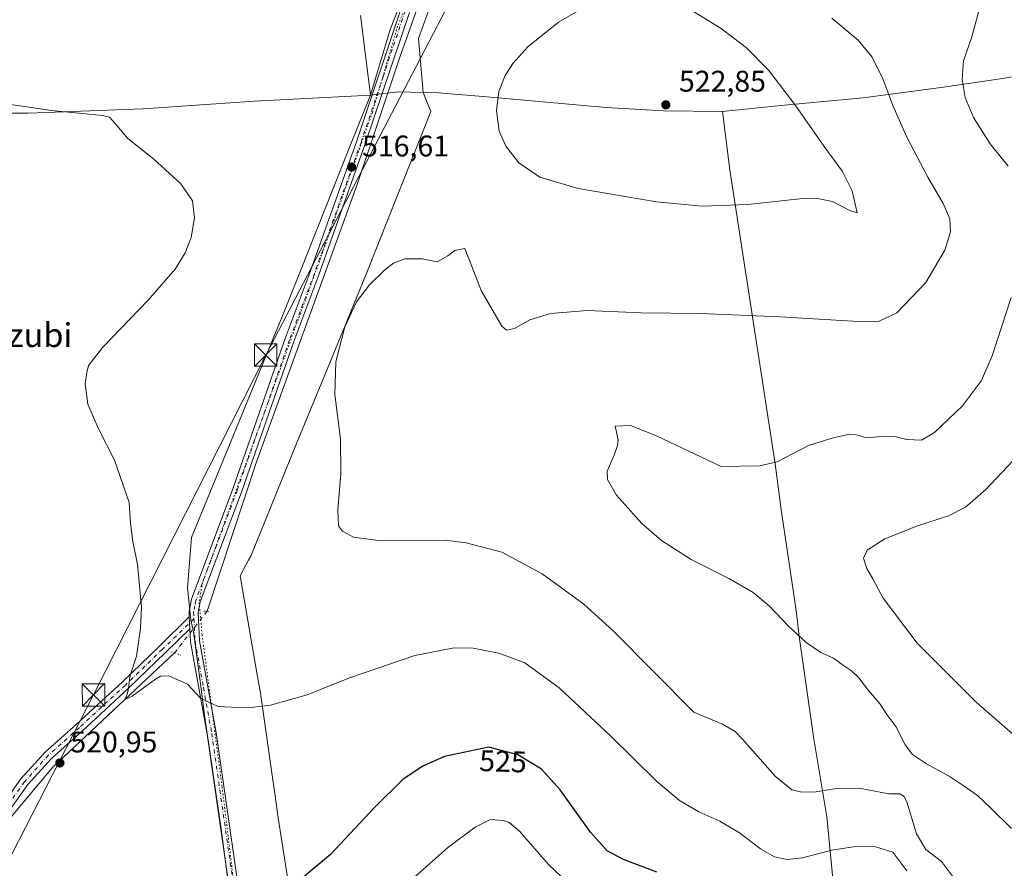
# Model space of a CAD drawing. Units: metres. Extents: x 583599 to 587040, y 4726624 to 4728979.
# Drawn here: x 584054 to 584384, y 4726975 to 4727260 of the extents above; entities that cross this region are included whole.
import ezdxf
from ezdxf.enums import TextEntityAlignment as Align

# ---------------------------------------------------------------- set-up
doc = ezdxf.new("R2010")
doc.units = ezdxf.units.M
doc.header["$MEASUREMENT"] = 0
doc.linetypes.add('DGN Style 4', pattern=[2.6384748266838614, 1.318413404963828, -0.6592067024819142, 0.001648016756204785, -0.6592067024819142])
doc.linetypes.add('DGN Style 5', pattern=[1.1536117293433497, 0.4944050268614355, -0.6592067024819142])
for name, color, linetype, lineweight in [('Carretera de calzada única Cxs', 7, 'Continuous', 13), ('Carretera de calzada única eje', 7, 'DGN Style 4', 0), ('Corriente natural Cxs', 4, 'Continuous', 13), ('Corriente natural lineal', 142, 'Continuous', 13), ('Corriente natural lineal oculto', 9, 'DGN Style 4', 13), ('Cultivos leñosos CxS', 92, 'Continuous', 0), ('Curva de nivel maestra', 30, 'Continuous', 30), ('Curva de nivel normal', 30, 'Continuous', 0), ('Entidad de ámbito territorial', 7, 'Continuous', 0), ('Entidad de ámbito territorial CxS', 92, 'Continuous', 0), ('Pista no pavimentada Cxs', 111, 'Continuous', 0), ('Pista no pavimentada eje', 91, 'DGN Style 4', 0), ('Puente lineal', 2, 'DGN Style 5', 0), ('Punto de cota en terreno', 7, 'Continuous', 0), ('Rótulo de curva de nivel directora', 7, 'Continuous', 0), ('Rótulo de punto de cota en terreno', 7, 'Continuous', 0), ('Tendido', 6, 'Continuous', 0), ('Texto cartográfico', 7, 'Continuous', 0), ('Torre de tendido puntual', 7, 'Continuous', 0), ('Vía pecuaria CxS', 92, 'Continuous', 13), ('Vía pecuaria eje', 92, 'DGN Style 5', 0)]:
    doc.layers.add(name, color=color, linetype=linetype, lineweight=lineweight)
doc.styles.add('Style-Arial', font='txt')

# ---------------------------------------------------------------- blocks, each defined once
blk = doc.blocks.new('5PATER')
at = {"layer": 'Cultivos leñosos CxS', "linetype": 'Continuous', "lineweight": 0}
h = blk.add_hatch(color=51, dxfattribs=at)
edge = h.paths.add_edge_path()
edge.add_ellipse((0, 0), major_axis=(-0.1095731443231308, -0.1110710700762829), ratio=0.9994222409660322, start_angle=0, end_angle=360)
blk = doc.blocks.new('5TTEND')
at = {"layer": 'Corriente natural Cxs', "color": 7, "linetype": 'Continuous', "lineweight": 0}
for p, q in [((-0.375, 0.3754), (0.375, -0.3746)), ((0.3720000000000001, 0.3784000000000001), (-0.3720000000000001, -0.3776))]:
    blk.add_line(p, q, dxfattribs=at)
at = {"layer": 'Corriente natural Cxs', "color": 7, "linetype": 'Continuous', "lineweight": 0, "flags": 128}
blk.add_lwpolyline([(-0.375, -0.3746), (0.375, -0.3746), (0.375, 0.3754), (-0.375, 0.3754), (-0.3720000000000001, -0.3776)], dxfattribs=at)

msp = doc.modelspace()

# ---------------------------------------------------------------- linework, layer by layer
at = {"layer": 'Carretera de calzada única Cxs', "color": 7, "linetype": 'Continuous', "lineweight": 13, "extrusion": (-0.001023256714478633, 0.02032165362625761, 0.9997929702391344), "elevation": 95982.87562514328, "flags": 128}
msp.add_lwpolyline([(-821092.7824415097, -4690717.750213183), (-821092.7824415097, -4690721.735980532)], dxfattribs=at)
at = {"layer": 'Carretera de calzada única Cxs', "color": 7, "linetype": 'Continuous', "lineweight": 13}
for points in [[(584111.3000999996, 4727059.360099999, 519.0158999999985), (584111.2100999998, 4727061.1801, 518.9731999999931), (584111.9901000002, 4727065.300100001, 518.8433999999979), (584125.9001000002, 4727102.2601, 517.9903999999951), (584143.4501, 4727152.710100001, 517.8089999999938), (584151.7901, 4727175.030099999, 517.1027999999933), (584167.4001000002, 4727218.9101, 516.4078000000009), (584182.2001, 4727263.020099999, 515.9611000000004), (584195.3901000004, 4727295.220100001, 515.9412000000011), (584197.9301000005, 4727300.460100001, 515.9652999999962), (584202.8701, 4727309.1501, 515.9916999999987), (584209.8501000004, 4727319.6801, 515.9713999999949), (584217.4401000004, 4727330.220100001, 515.6319999999978), (584222.7200999996, 4727338.710100001, 515.4863000000041), (584228.9901000002, 4727350.8201, 515.559500000003), (584236.4801000003, 4727367.4001, 515.4379000000044), (584247.6700999998, 4727388.670100001, 515.6618000000017), (584252.2801000001, 4727396.350099999, 515.7372000000032), (584254.5900999998, 4727399.9801, 515.7660000000033)], [(584124.2301000003, 4726971.840100001, 523.2204999999958), (584117.3000999996, 4727020.100099999, 520.5816000000051), (584111.7200999996, 4727051.030099999, 519.1800999999978), (584111.5005000001, 4727055.380100001, 519.0969999999943), (584111.3000999996, 4727059.360099999, 519.0158999999985), (584111.2100999998, 4727061.1801, 518.9731999999931), (584111.9901000002, 4727065.300100001, 518.8433999999979), (584125.9001000002, 4727102.2601, 517.9903999999951), (584143.4501, 4727152.710100001, 517.8089999999938), (584151.7901, 4727175.030099999, 517.1027999999933), (584167.4001000002, 4727218.9101, 516.4078000000009), (584182.2001, 4727263.020099999, 515.9611000000004)], [(584185.0500999996, 4727261.960100001, 516.4869000000035), (584170.2801000001, 4727217.920100001, 516.3469000000041), (584154.6501000002, 4727173.9901, 516.7731000000058), (584146.3101000004, 4727151.6801, 517.1385000000009), (584128.7600999996, 4727101.2301, 517.7752000000038), (584114.9301000005, 4727064.470100001, 518.771900000007), (584114.2600999996, 4727060.970100001, 518.8861000000034), (584114.7500999998, 4727051.380100001, 519.1057000000001), (584120.3000999996, 4727020.5801, 520.4649000000063), (584127.2401000002, 4726972.2501, 522.9324000000051)], [(584185.0500999996, 4727261.960100001, 516.4869000000035), (584170.2801000001, 4727217.920100001, 516.3469000000041), (584154.6501000002, 4727173.9901, 516.7731000000058), (584146.3101000004, 4727151.6801, 517.1385000000009), (584128.7600999996, 4727101.2301, 517.7752000000038), (584114.9301000005, 4727064.470100001, 518.771900000007), (584114.2600999996, 4727060.970100001, 518.8861000000034), (584114.7500999998, 4727051.380100001, 519.1057000000001), (584120.3000999996, 4727020.5801, 520.4649000000063), (584127.2401000002, 4726972.2501, 522.9324000000051), (584128.9101, 4726959.630100001, 523.7424000000028), (584129.9700999996, 4726945.380100001, 524.8221999999951), (584130.4001000002, 4726933.790100001, 525.7627000000066), (584129.8400999998, 4726919.140100001, 526.7535000000062), (584129.1601, 4726909.190099999, 527.0313000000025), (584126.1300999997, 4726883.0101, 527.6111999999994), (584125.4001000002, 4726867.270099999, 528.1117999999988), (584126.0100999996, 4726858.770099999, 527.672200000001), (584126.0900999998, 4726858.090100001, 527.6592999999993)], [(584124.2301000003, 4726971.840100001, 523.2204999999958), (584117.3000999996, 4727020.100099999, 520.5816000000051), (584111.7200999996, 4727051.030099999, 519.1800999999978), (584111.5005000001, 4727055.380200001, 519.0969999999943)]]:
    msp.add_polyline3d(points, dxfattribs=at)
at = {"layer": 'Carretera de calzada única eje', "color": 7, "linetype": 'DGN Style 4', "lineweight": 0}
for points in [[(584183.6250999998, 4727262.4901, 516.200800000006), (584176.2251000004, 4727240.4351, 516.2241000000067), (584168.8400999998, 4727218.415100001, 516.382500000007), (584153.2200999996, 4727174.5101, 516.9358999999968), (584144.8800999997, 4727152.1951, 517.4832000000024), (584127.3300999999, 4727101.745100001, 517.8873000000021), (584120.4151, 4727083.3651, 518.2795999999944), (584113.4600999998, 4727064.8851, 518.8083999999944), (584113.1250999998, 4727063.1351, 518.8683000000019), (584112.7351000002, 4727061.075099999, 518.9385000000038), (584112.8498999998, 4727058.7755, 518.9951000000001)], [(584112.8498999998, 4727058.7755, 518.9951000000001), (584113.2351000002, 4727051.2051, 519.1493999999948), (584116.0251000002, 4727035.7401, 519.7986999999994), (584118.8000999996, 4727020.340100001, 520.517399999997), (584125.7351000002, 4726972.045100001, 523.0761999999959), (584127.4001000002, 4726959.475099999, 523.5136000000057), (584127.9301000005, 4726952.350099999, 524.0026999999973), (584128.4501, 4726945.300100001, 524.8286999999982), (584128.6651, 4726939.585100001, 525.3277999999991), (584128.8800999997, 4726933.790100001, 525.9168000000063), (584128.6001000004, 4726926.465100001, 526.5338000000047), (584128.3201000001, 4726919.220100001, 526.7765000000073), (584127.6451000003, 4726909.3301, 526.8151999999973), (584126.1300999997, 4726896.2401, 527.3411999999954), (584124.6151000002, 4726883.130100001, 527.661500000002), (584124.2500999998, 4726875.2601, 527.7293000000063), (584123.8750999998, 4726867.255100001, 527.8987999999954), (584124.1901000004, 4726862.870100001, 527.8071999999956), (584124.5151000004, 4726858.450099999, 527.7219000000041), (584125.0459000003, 4726854.233899999, 527.7531000000017)]]:
    msp.add_polyline3d(points, dxfattribs=at)
at = {"layer": 'Corriente natural lineal', "color": 142, "linetype": 'Continuous', "lineweight": 13}
for points in [[(584117.2445, 4727061.296200001, 518.8034999999945), (584133.7701000003, 4727111.370100001, 517.6475999999967), (584167.5601000004, 4727204.2601, 516.4685000000027), (584181.6001000004, 4727246.3101, 516.3301999999967), (584190.7001, 4727271.9101, 516.1771000000008), (584193.6101000002, 4727277.720100001, 516.1742999999988), (584204.0701000001, 4727300.0601, 516.351999999999), (584214.7200999996, 4727316.770099999, 516.0402000000031), (584226.9200999998, 4727335.4801, 515.5926999999938), (584241.0500999996, 4727364.720100001, 515.5066999999982), (584249.2411000002, 4727378.8651, 515.7455999999949), (584254.233, 4727384.221700001, 515.8242000000029), (584260.2654999997, 4727388.8255, 515.6267999999982), (584266.2980000004, 4727392.000499999, 514.9646999999968), (584273.2829999998, 4727393.270500001, 514.8488000000071), (584278.2043000003, 4727392.318, 514.7810000000027), (584283.443, 4727390.413000001, 514.6986000000034), (584288.8404999999, 4727388.0317, 514.5918999999994)], [(584106.3581999998, 4727047.365, 519.2920000000013), (584065.4001000002, 4727008.940099999, 521.486699999994), (584052.2301000003, 4726993.140100001, 520.9606000000058), (584038.2901, 4726973.530099999, 519.6793000000034), (584026.2401000002, 4726955.1501, 518.1276999999973), (584011.8701, 4726932.270099999, 516.0311999999976), (584004.9001000002, 4726917.190099999, 514.641499999998), (583996.3800999997, 4726895.7601, 513.1809999999969), (583986.8901000004, 4726865.9801, 511.7626000000019), (583978.7600999996, 4726836.520099999, 510.6968999999954), (583969.2801000001, 4726801.100099999, 509.3542000000016), (583958.2401000002, 4726770.770099999, 507.7378999999929), (583949.9101, 4726754.970100001, 506.7394000000059), (583935.8000999996, 4726734.1801, 505.4642000000022), (583894.1601, 4726678.9001, 503.0605000000069), (583855.0601000004, 4726626.4901, 500.9098999999987), (583855.0581999999, 4726626.487500001, 500.9098999999987)]]:
    msp.add_polyline3d(points, dxfattribs=at)
at = {"layer": 'Corriente natural lineal oculto', "color": 9, "linetype": 'DGN Style 4', "lineweight": 13, "extrusion": (0.01700608208526945, 0.02176268619641929, 0.9996185165660074), "elevation": 113325.7030128873, "flags": 128}
msp.add_lwpolyline([(2450352.726246829, -4082779.212781247), (2450352.726246829, -4082796.899739532)], dxfattribs=at)
at = {"layer": 'Curva de nivel maestra', "color": 30, "linetype": 'Continuous', "lineweight": 30, "elevation": 525, "flags": 128}
msp.add_lwpolyline([(584267.9800000004, 4726973.860099999), (584256.8200000003, 4726978.040100001), (584251.3799999999, 4726980.950099999), (584245.7999999998, 4726987.190099999), (584235.5300000003, 4727001.460100001), (584229.3300000001, 4727008.4101), (584221.3600000005, 4727013.1501), (584211.7000000002, 4727015.7601), (584196.8600000005, 4727012.600099999), (584189.5800000001, 4727009.4001), (584182.9900000002, 4727004.950099999), (584173.3799999999, 4726995.4801), (584158.6200000001, 4726979.770099999), (584148.29, 4726971.1501)], dxfattribs=at)
at = {"layer": 'Curva de nivel normal', "color": 30, "linetype": 'Continuous', "lineweight": 0, "flags": 128}
for points, elevation in [([(584244.5599999996, 4727264.2301), (584235.0499999998, 4727258.700099999), (584224.7100000001, 4727250.390100001), (584219.6799999997, 4727244.9001), (584217.1600000003, 4727240.860099999), (584215.0700000003, 4727235.420100001), (584214.25, 4727229.120100001), (584215.1799999997, 4727222.120100001), (584217.3600000005, 4727217.110099999), (584221.7699999996, 4727211.5801), (584228.7300000004, 4727206.780099999), (584241.6100000005, 4727202.9101), (584267.8399999999, 4727198.540100001), (584283.3200000003, 4727197.050100001), (584298.4500000002, 4727197.6501), (584316.9600000001, 4727199.590100001), (584321.2199999997, 4727199.6801), (584326.8399999999, 4727198.610099999), (584332.6699999999, 4727195.540100001), (584335.0899999999, 4727194.790100001), (584334.5999999996, 4727197.290100001), (584333.4600000001, 4727202.190099999), (584330.2100000001, 4727208.6801), (584324.0499999998, 4727216.9901), (584314.4500000002, 4727230.7601), (584305.5599999996, 4727242.4901), (584298.0300000003, 4727250.090100001), (584289.4900000002, 4727256.550100001), (584278.2400000002, 4727263.460100001)], 520), ([(584385.7800000003, 4727210.4301), (584379.6799999997, 4727217.950099999), (584374.0999999996, 4727226.8101), (584371.3099999996, 4727233.460100001), (584370.29, 4727239.450099999), (584370.7999999998, 4727245.710100001), (584373.5300000003, 4727253.8201), (584376.5700000003, 4727264.960100001)], 510), ([(584367.3799999999, 4726972.100099999), (584363.3600000005, 4726977.4001), (584358.1399999997, 4726981.4001), (584355.0599999996, 4726986.700099999), (584351.7199999997, 4726997.4001), (584350.8200000003, 4726999.2601), (584349.3799999999, 4727000.0701), (584345.7000000002, 4727000.0601), (584336.3799999999, 4727001.9001), (584328.9100000003, 4727001.9901), (584321.29, 4727000.8101), (584316.5899999999, 4727000.600099999), (584313.2300000004, 4727001.4801), (584307.6600000003, 4727006.0101), (584296.7199999997, 4727018.4101), (584294.2100000001, 4727020.970100001), (584290.0300000003, 4727023.4901), (584280.3600000005, 4727027.440099999), (584253.3499999996, 4727054.670100001), (584243.5700000003, 4727063.700099999), (584229.5999999996, 4727073.840100001), (584215.9800000004, 4727081.040100001), (584204.1100000005, 4727084.210100001), (584196.9900000002, 4727085.050100001), (584175.5, 4727084.890100001), (584166.3399999999, 4727086.0701), (584162.6799999997, 4727088.100099999), (584161.3300000001, 4727089.920100001), (584161.1100000005, 4727095.270099999), (584162.1200000001, 4727107.4301), (584161.9600000001, 4727118.940099999), (584160.0099999999, 4727133.890100001), (584160.4500000002, 4727144.880100001), (584163.4100000003, 4727156.5601), (584167.3600000005, 4727164.970100001), (584171.7100000001, 4727170.670100001), (584176.7100000001, 4727175.620100001), (584179.75, 4727177.920100001), (584183.5999999996, 4727179.4101), (584189.3700000001, 4727179.440099999), (584194.3350000001, 4727178.405099999), (584197.9019999999, 4727180.407400001), (584200.3108000001, 4727182.1856), (584203.6140999999, 4727182.8555), (584205.8581999998, 4727177.143300001), (584209.1222999999, 4727168.779100001), (584216.0700000003, 4727156.860099999), (584217.6399999997, 4727155.4901), (584220.3099999996, 4727156.040100001), (584225.4500000002, 4727158.9001), (584232.3799999999, 4727161.050100001), (584244.6399999997, 4727162.020099999), (584262.7100000001, 4727161.280099999), (584282.6200000001, 4727161.020099999), (584309.3499999996, 4727159.960100001), (584337.3200000003, 4727158.290100001), (584342.4699999997, 4727158.5001), (584348.4299999997, 4727161.2601), (584358.1100000005, 4727171.4901), (584364.5300000003, 4727182.3301), (584366.4199999999, 4727188.4801), (584366.2000000002, 4727192.7401), (584363.9800000004, 4727197.960100001), (584358.8399999999, 4727206.710100001), (584351.75, 4727220.140100001), (584347.0300000003, 4727230.7501), (584343.75, 4727239.6801), (584340.1399999997, 4727247.0001), (584335.4100000003, 4727252.670100001), (584326.6200000001, 4727260.0101)], 515), ([(584351.8200000003, 4726974.340100001), (584347.04, 4726980.530099999), (584341.2400000002, 4726982.280099999), (584334.5300000003, 4726982.4101), (584326.6500000004, 4726981.1601), (584316.8099999996, 4726978.670100001), (584311.6600000003, 4726978.0601), (584307.4600000001, 4726979.0001), (584302.7300000004, 4726981.640100001), (584295.7400000002, 4726986.970100001), (584289.1500000004, 4726990.950099999), (584282.0899999999, 4726994.0801), (584275.5999999996, 4726997.8101), (584267.7100000001, 4727004.440099999), (584252.6200000001, 4727019.440099999), (584235.29, 4727035.610099999), (584223.7800000003, 4727043.950099999), (584215.0499999998, 4727047.280099999), (584206.3799999999, 4727048.960100001), (584200.0499999998, 4727049.0601), (584186.8600000005, 4727046.440099999), (584164.9500000002, 4727039.0001), (584150.8399999999, 4727033.3101), (584138.5199999996, 4727029.840100001), (584130.8600000005, 4727028.920100001), (584125.3899999997, 4727029.120100001), (584120.9800000004, 4727029.380100001), (584117.6200000001, 4727030.940099999), (584115.0499999998, 4727032.140100001), (584110.7100000001, 4727036.8201), (584104.3799999999, 4727039.670100001), (584101.6500000004, 4727039.550100001), (584099.9100000003, 4727038.5101), (584092.1200000001, 4727032.800100001), (584089.6100000005, 4727031.590100001), (584090.4800000004, 4727033.340100001), (584090.9600000001, 4727035.470100001), (584091.3700000001, 4727039.340100001), (584093.5899999999, 4727046.280099999), (584094.9199999999, 4727055.5601), (584095.2999999998, 4727062.600099999), (584093.9800000004, 4727076.9801), (584092.3700000001, 4727084.6601), (584091.5499999998, 4727090.780099999), (584091.1200000001, 4727097.7401), (584086.2199999997, 4727111.970100001), (584080.8399999999, 4727122.460100001), (584077.2999999998, 4727130.700099999), (584076.3899999997, 4727137.5001), (584076.9500000002, 4727141.2401), (584077.4800000004, 4727143.690099999), (584082.3600000005, 4727149.7401), (584097.4699999997, 4727165.5601), (584106.5199999996, 4727175.950099999), (584109.9400000004, 4727181.4301), (584111.9100000003, 4727186.540100001), (584113.0599999996, 4727193.130100001), (584112.3899999997, 4727198.790100001), (584108.4000000004, 4727204.470100001), (584099.3899999997, 4727212.790100001), (584090.7000000002, 4727219.7401), (584086.2800000003, 4727224.9001), (584084.5999999996, 4727226.850099999), (584082.2100000001, 4727227.4801), (584065.0800000001, 4727229.0601), (584045.25, 4727232.0101)], 520), ([(584386.8399999999, 4726988.460100001), (584380.0800000001, 4726995.130100001), (584375.5099999999, 4726999.5601), (584370.9400000004, 4727002.6501), (584366.2800000003, 4727005.8301), (584358.3799999999, 4727010.100099999), (584353.6799999997, 4727013.2601), (584351.1699999999, 4727016.530099999), (584348.0999999996, 4727022.6801), (584345.0499999998, 4727026.720100001), (584342.8200000003, 4727030.1601), (584338.9000000004, 4727034.670100001), (584335.6699999999, 4727038.970100001), (584333.25, 4727041.280099999), (584330.5800000001, 4727043.050100001), (584327.2100000001, 4727045.610099999), (584322.9699999997, 4727047.440099999), (584318.04, 4727050.7601), (584311.9500000002, 4727056.370100001), (584305.7100000001, 4727063.030099999), (584300.3099999996, 4727067.530099999), (584292.3399999999, 4727072.170100001), (584279.4400000004, 4727078.620100001), (584269.5099999999, 4727084.970100001), (584262.9500000002, 4727090.7401), (584254.4199999999, 4727100.210100001), (584251.4699999997, 4727105.390100001), (584251.3799999999, 4727108.2501), (584253.6699999999, 4727113.5601), (584254.7800000003, 4727116.840100001), (584255.0199999996, 4727118.7601), (584254.0184000004, 4727123.3018), (584259.1037, 4727123.489800001), (584267.8759000005, 4727120.021700001), (584289.5700000003, 4727109.845100001), (584302.3529000003, 4727110.0255), (584308.29, 4727111.3201), (584318.7800000003, 4727116.840100001), (584327.0599999996, 4727119.380100001), (584332.5999999996, 4727120.5801), (584334.9000000004, 4727120.440099999), (584338.2699999996, 4727119.4301), (584344.3899999997, 4727120.0101), (584347.7199999997, 4727119.9001), (584351.7199999997, 4727118.790100001), (584356.7100000001, 4727118.640100001), (584361, 4727121.140100001), (584370.3799999999, 4727130.170100001), (584376.75, 4727138.590100001), (584380.4100000003, 4727146.860099999), (584386.75, 4727166.4801)], 510), ([(584395.0199999996, 4727013.420100001), (584375.04, 4727030.8101), (584355.29, 4727050.530099999), (584343.8700000001, 4727065.620100001), (584340.3399999999, 4727072.100099999), (584338.3499999996, 4727075.600099999), (584337.2199999997, 4727079.110099999), (584338.4900000002, 4727081.770099999), (584344.4400000004, 4727085.5601), (584355.3399999999, 4727089.9101), (584365.7800000003, 4727093.220100001), (584371.4199999999, 4727096.110099999), (584378.2999999998, 4727102.110099999), (584387.2599999999, 4727111.720100001)], 505), ([(584238.1600000003, 4726970.220100001), (584231.6200000001, 4726976.4301), (584221.9800000004, 4726987.550100001), (584218.4400000004, 4726990.4801), (584216.4299999997, 4726991.200099999), (584212.2800000003, 4726991.440099999), (584207.1399999997, 4726988.920100001), (584197.7999999998, 4726982.040100001), (584186.7199999997, 4726972.1801)], 530)]:
    msp.add_lwpolyline(points, dxfattribs=dict(at, elevation=elevation))
at = {"layer": 'Entidad de ámbito territorial', "color": 7, "linetype": 'Continuous', "lineweight": 0, "flags": 128}
for points in [[(584171.9680000019, 4727234.233), (584178.5939999997, 4727256.195), (584186.2189999999, 4727275.741999999)], [(584171.9680000019, 4727234.233), (584178.5939999997, 4727256.195), (584186.2189999999, 4727275.741999999)], [(584397.5740000004, 4727242.203000001), (584383.8790000014, 4727239.789000002), (584364.0870000013, 4727236.880000004), (584337.1830000014, 4727233.332000001), (584309.4980000004, 4727230.785000001), (584289.9450000006, 4727228.769999999)], [(584397.5740000004, 4727242.203000001), (584383.8790000014, 4727239.789000002), (584364.0870000013, 4727236.880000004), (584337.1830000014, 4727233.332000001), (584309.4980000004, 4727230.785000001), (584289.9450000006, 4727228.769999999)], [(584289.9450000006, 4727228.769999999), (584270.2240000009, 4727229.039000003), (584250.9980000011, 4727230.079000002), (584210.9910000021, 4727233.654), (584194.8120000005, 4727235.004000003), (584189.6430000016, 4727235.152000003), (584181.3210000023, 4727235.387000001), (584171.9680000019, 4727234.233)], [(584289.9450000006, 4727228.769999999), (584270.2240000009, 4727229.039000003), (584250.9980000011, 4727230.079000002), (584210.9910000021, 4727233.654), (584194.8120000005, 4727235.004000003), (584189.6430000016, 4727235.152000003), (584181.3210000023, 4727235.387000001), (584171.9680000019, 4727234.233)], [(584032.5050000014, 4727228.236000001), (584057.2650000005, 4727228.195), (584095.8770000008, 4727229.657000001), (584133.0990000009, 4727232.265000001), (584171.9680000019, 4727234.233)], [(584032.5050000014, 4727228.236000001), (584057.2650000005, 4727228.195), (584095.8770000008, 4727229.657000001), (584133.0990000009, 4727232.265000001), (584171.9680000019, 4727234.233)], [(584289.9450000006, 4727228.769999999), (584292.4860000008, 4727209.162000001), (584307.6040000019, 4727110.666999998), (584308.1470000015, 4727106.486000001), (584309.6070000011, 4727095.233000001), (584313.7500000015, 4727067.569000001), (584314.788000001, 4727060.636000001), (584315.7340000013, 4727052.800000002), (584315.8290000013, 4727052.014000002), (584320.4700000003, 4727019.186000002), (584325.0090000012, 4726992.328999998), (584327.8000000018, 4726963.534000001)], [(584289.9450000006, 4727228.769999999), (584292.4860000008, 4727209.162000001), (584307.6040000019, 4727110.666999998), (584308.1470000015, 4727106.486000001), (584309.6070000011, 4727095.233000001), (584313.7500000015, 4727067.569000001), (584314.788000001, 4727060.636000001), (584315.7340000013, 4727052.800000002), (584315.8290000013, 4727052.014000002), (584320.4700000003, 4727019.186000002), (584325.0090000012, 4726992.328999998), (584327.8000000018, 4726963.534000001)]]:
    msp.add_lwpolyline(points, dxfattribs=at)
at = {"layer": 'Entidad de ámbito territorial CxS', "color": 92, "linetype": 'Continuous', "lineweight": 0, "flags": 128}
for points in [[(584186.2189999993, 4727275.742000001), (584178.593999999, 4727256.194999999), (584171.9680000013, 4727234.232999999), (584133.0990000003, 4727232.265000001), (584095.8770000002, 4727229.656999999), (584057.2649999999, 4727228.194999999), (584032.5050000009, 4727228.236000001)], [(584397.5739999998, 4727242.203000001), (584383.8789999987, 4727239.789000001), (584364.0870000008, 4727236.880000002), (584337.1830000008, 4727233.331999999), (584309.4979999998, 4727230.785), (584289.9450000001, 4727228.77), (584270.2240000003, 4727229.039000002), (584250.9980000006, 4727230.079000001), (584210.9909999993, 4727233.653999999), (584194.8119999999, 4727235.004000002), (584189.643000001, 4727235.152000002), (584181.3209999996, 4727235.387), (584171.9680000013, 4727234.232999999), (584178.593999999, 4727256.194999999), (584186.2189999993, 4727275.742000001)], [(584327.7999999989, 4726963.534), (584325.0090000007, 4726992.329), (584320.4699999997, 4727019.186000001), (584315.8290000008, 4727052.014000001), (584315.7340000008, 4727052.800000001), (584314.7880000004, 4727060.636), (584313.7500000009, 4727067.569), (584309.6070000004, 4727095.233), (584308.1470000009, 4727106.486000001), (584307.6039999992, 4727110.666999999), (584292.4860000003, 4727209.162000001), (584289.9450000001, 4727228.77), (584309.4979999998, 4727230.785), (584337.1830000008, 4727233.331999999), (584364.0870000008, 4727236.880000002), (584383.8789999987, 4727239.789000001), (584397.5739999998, 4727242.203000001)], [(584032.5050000009, 4727228.236000001), (584057.2649999999, 4727228.194999999), (584095.8770000002, 4727229.656999999), (584133.0990000003, 4727232.265000001), (584171.9680000013, 4727234.232999999), (584181.3209999996, 4727235.387), (584189.643000001, 4727235.152000002), (584194.8119999999, 4727235.004000002), (584210.9909999993, 4727233.653999999), (584250.9980000006, 4727230.079000001), (584270.2240000003, 4727229.039000002), (584289.9450000001, 4727228.77), (584292.4860000003, 4727209.162000001), (584307.6039999992, 4727110.666999999), (584308.1470000009, 4727106.486000001), (584309.6070000004, 4727095.233), (584313.7500000009, 4727067.569), (584314.7880000004, 4727060.636), (584315.7340000008, 4727052.800000001), (584315.8290000008, 4727052.014000001), (584320.4699999997, 4727019.186000001), (584325.0090000007, 4726992.329), (584327.7999999989, 4726963.534)]]:
    msp.add_lwpolyline(points, dxfattribs=at)
at = {"layer": 'Pista no pavimentada Cxs', "color": 111, "linetype": 'Continuous', "lineweight": 0, "extrusion": (-0.001023256714478633, 0.02032165362625761, 0.9997929702391344), "elevation": 95982.87562514328, "flags": 128}
msp.add_lwpolyline([(-821092.7824415097, -4690717.750213183), (-821092.7824415097, -4690721.735980532)], dxfattribs=at)
at = {"layer": 'Pista no pavimentada Cxs', "color": 111, "linetype": 'Continuous', "lineweight": 0}
for points in [[(584044.3701, 4726990.4001, 520.4783000000025), (584054.8800999997, 4727005.0801, 521.6659999999974), (584063.0100999996, 4727014.0801, 521.869399999996), (584073.4401000004, 4727023.4301, 522.2811999999976), (584088.8901000004, 4727037.6501, 520.448000000004), (584101.2600999996, 4727049.630100001, 519.4967000000033), (584111.3000999996, 4727059.360099999, 519.0158999999985), (584111.5005000001, 4727055.380100001, 519.0969999999943), (584103.3400999998, 4727047.470100001, 519.3849999999948), (584090.9501, 4727035.470100001, 520.328999999998), (584075.4600999998, 4727021.210100001, 521.7844000000041), (584065.1300999997, 4727011.950099999, 521.5007999999943), (584057.2200999996, 4727003.190099999, 521.6254000000044), (584046.8300999999, 4726988.690099999, 520.7583000000013)], [(584044.3701, 4726990.4001, 520.4783000000025), (584054.8800999997, 4727005.0801, 521.6659999999974), (584063.0100999996, 4727014.0801, 521.869399999996), (584073.4401000004, 4727023.4301, 522.2811999999976), (584088.8901000004, 4727037.6501, 520.448000000004), (584101.2600999996, 4727049.630100001, 519.4967000000033), (584111.3000999996, 4727059.360099999, 519.0158999999985)], [(584111.5005000001, 4727055.380200001, 519.0969999999943), (584103.3400999998, 4727047.470100001, 519.3849999999948), (584090.9501, 4727035.470100001, 520.328999999998), (584075.4600999998, 4727021.210100001, 521.7844000000041), (584065.1300999997, 4727011.950099999, 521.5007999999943), (584057.2200999996, 4727003.190099999, 521.6254000000044), (584046.8300999999, 4726988.690099999, 520.7583000000013)]]:
    msp.add_polyline3d(points, dxfattribs=at)
at = {"layer": 'Pista no pavimentada eje', "color": 91, "linetype": 'DGN Style 4', "lineweight": 0}
msp.add_polyline3d([(584112.8498999998, 4727058.7755, 518.9951000000001), (584102.3000999996, 4727048.550100001, 519.4179000000004), (584089.9200999998, 4727036.5601, 520.3600000000006), (584074.4501, 4727022.3201, 522.0483999999997), (584064.0701000001, 4727013.015100001, 521.5969999999943), (584056.0500999996, 4727004.1351, 521.6064000000042), (584050.7950999998, 4726996.795100001, 521.1689999999944)], dxfattribs=at)
at = {"layer": 'Puente lineal', "color": 2, "linetype": 'DGN Style 5', "lineweight": 0, "extrusion": (0.0345749354321968, -0.04748099659014665, 0.9982735741281875), "elevation": -203731.8930870176, "flags": 128}
msp.add_lwpolyline([(3254793.453021789, 3471471.397181969), (3254794.271595213, 3471470.767240377), (3254794.985125486, 3471470.08281735)], dxfattribs=at)
at = {"layer": 'Puente lineal', "color": 2, "linetype": 'DGN Style 5', "lineweight": 0, "extrusion": (0.04445157600070292, 0.1403995208914988, 0.9890965736087106), "elevation": 690153.3032499374, "flags": 128}
msp.add_lwpolyline([(869953.6490152952, -4631741.326687705), (869952.3619696177, -4631741.422431289), (869950.1317710798, -4631741.253352193)], dxfattribs=at)
at = {"layer": 'Tendido', "color": 6, "linetype": 'Continuous', "lineweight": 0}
msp.add_polyline3d([(583926.7494000001, 4726627.371099999, 506.8821999999927), (583943.2922, 4726677.457699999, 507.585699999996), (583984.0044, 4726800.853, 509.4634999999981), (584028.9172999999, 4726935.372099999, 520.3445000000065), (584079.1805999996, 4727033.2534, 523.0283999999956), (584136.8936999999, 4727147.1315, 518.6389000000054), (584201.4951999999, 4727271.181399999, 518.2700999999943), (584269.0499999998, 4727406.230000001, 516.9235999999946)], dxfattribs=at)
at = {"layer": 'Vía pecuaria CxS', "color": 92, "linetype": 'Continuous', "lineweight": 13}
for points in [[(584192.5, 4727265.249700001, 517.2635000000009), (584188.0800000001, 4727253.210000001, 517.2887000000047), (584189.6430000003, 4727235.152000001, 517.6478999999963), (584192.2510000002, 4727228.774, 517.943499999994), (584189.4044000005, 4727221.743100001, 516.8631000000023), (584170.5630000001, 4727174.222999999, 515.2369999999937), (584165.2877000002, 4727161.377599999, 514.9792000000016), (584156.8326000003, 4727140.7894, 515.1981999999989), (584147.2012999998, 4727117.503799999, 516.1696999999986), (584131.8949999996, 4727079.698000001, 517.4919999999984), (584131.1608999996, 4727078.353499999, 517.5681000000042), (584128.3200000003, 4727073.15, 517.8742000000057), (584134.1752000004, 4727039.319700001, 519.1108999999997), (584135.1210000003, 4727033.855000001, 519.4928000000073), (584136.0204999996, 4727027.5329, 520.0311999999976), (584138.8191999998, 4727007.862500001, 521.6889999999985), (584140.017, 4726999.444, 522.2167000000045), (584141.0760000005, 4726992.001, 522.7247000000061), (584144.7980000004, 4726968.544, 524.9380999999995)], [(584192.5, 4727265.249700001, 517.2635000000009), (584188.0800000001, 4727253.210000001, 517.2887000000047), (584189.6430000003, 4727235.152000001, 517.6478999999963), (584192.2510000002, 4727228.774, 517.943499999994), (584189.4044000005, 4727221.743100001, 516.8631000000023), (584170.5630000001, 4727174.222999999, 515.2369999999937), (584165.2877000002, 4727161.377599999, 514.9792000000016), (584156.8326000003, 4727140.7894, 515.1981999999989), (584147.2012999998, 4727117.503799999, 516.1696999999986), (584131.8949999996, 4727079.698000001, 517.4919999999984), (584131.1608999996, 4727078.353499999, 517.5681000000042), (584128.3200000003, 4727073.15, 517.8742000000057), (584134.1752000004, 4727039.319700001, 519.1108999999997), (584135.1210000003, 4727033.855000001, 519.4928000000073), (584136.0204999996, 4727027.5329, 520.0311999999976), (584138.8191999998, 4727007.862500001, 521.6889999999985), (584140.017, 4726999.444, 522.2167000000045), (584141.0760000005, 4726992.001, 522.7247000000061), (584144.7980000004, 4726968.544, 524.9380999999995)], [(584125.0020000003, 4726965.393999999, 523.6293000000006), (584121.9249999998, 4726988.354, 522.2173000000039), (584117.1914999997, 4727021.061799999, 520.5406999999977), (584116.4189999999, 4727026.4, 520.3151000000071), (584115.0352999996, 4727036.952600001, 519.7767000000022), (584112.7429999998, 4727054.435000001, 519.0941000000021), (584111.784, 4727058.358999999, 519.0313000000025), (584110.7029999997, 4727069.148, 518.8175999999949), (584112.0599999996, 4727085.956, 518.7099000000017), (584137.8432, 4727148.908700001, 518.5806000000011), (584142.2643999998, 4727159.7038, 517.7201999999961), (584143.1679999996, 4727161.91, 517.704700000002), (584148.5436000006, 4727175.409200001, 517.5105999999942), (584164.8788000002, 4727216.430500001, 516.4542999999976), (584171.9680000005, 4727234.232999999, 516.2522000000026), (584171.1886, 4727240.503500001, 516.0320999999967), (584168.6440000003, 4727260.977, 515.4891999999963)], [(584125.0020000003, 4726965.393999999, 523.6293000000006), (584121.9249999998, 4726988.354, 522.2173000000039), (584117.1914999997, 4727021.061799999, 520.5406999999977), (584116.4189999999, 4727026.4, 520.3151000000071), (584115.0352999996, 4727036.952600001, 519.7767000000022), (584112.7429999998, 4727054.435000001, 519.0941000000021), (584111.784, 4727058.358999999, 519.0313000000025), (584110.7029999997, 4727069.148, 518.8175999999949), (584112.0599999996, 4727085.956, 518.7099000000017), (584137.8432, 4727148.908700001, 518.5806000000011), (584142.2643999998, 4727159.7038, 517.7201999999961), (584143.1679999996, 4727161.91, 517.704700000002), (584148.5436000006, 4727175.409200001, 517.5105999999942), (584164.8788000002, 4727216.430500001, 516.4542999999976), (584171.9680000005, 4727234.232999999, 516.2522000000026), (584171.1886, 4727240.503500001, 516.0320999999967), (584168.6440000003, 4727260.977, 515.4891999999963)]]:
    msp.add_polyline3d(points, dxfattribs=at)
at = {"layer": 'Vía pecuaria eje', "color": 92, "linetype": 'DGN Style 5', "lineweight": 0}
msp.add_polyline3d([(584194.6886999998, 4727291.5584, 516.022100000002), (584181.1098999997, 4727257.316299999, 516.1248999999953), (584174.4471000005, 4727234.538899999, 516.2532999999967), (584172.6478000004, 4727228.387599999, 516.3218999999954), (584155.7235000003, 4727180.763499999, 516.9011000000028), (584130.7307000002, 4727112.0825, 517.7740999999951), (584115.7744000005, 4727070.952600001, 518.6101999999955), (584114.5936000004, 4727064.261600001, 518.7878999999957), (584115.5776000004, 4727053.437999999, 519.0328000000009), (584122.2686000001, 4727002.468400001, 521.3304000000062), (584126.4012000002, 4726968.8167, 523.287599999996), (584127.7788000006, 4726957.993000001, 523.6059999999999), (584128.7627999998, 4726925.1284, 526.5847000000067), (584126.0077000001, 4726881.046700001, 527.613200000007), (584125.8108999999, 4726865.1064, 527.9717999999993), (584126.9916000003, 4726849.953199999, 527.5994000000064), (584129.7467, 4726831.6514, 526.6952000000019), (584130.9275000002, 4726810.594500001, 525.5432000000001), (584131.9115000004, 4726786.388900001, 524.5801000000065), (584136.2408999996, 4726762.1832, 524.1640999999945), (584149.0324999997, 4726724.0053, 524.1772000000057), (584159.0690000001, 4726689.566400001, 524.8423000000039), (584170.2862, 4726647.058900001, 526.8546999999963), (584175.0088999998, 4726630.431, 527.6815999999963)], dxfattribs=at)

# ---------------------------------------------------------------- block references
at = {"layer": 'Punto de cota en terreno', "color": 7, "linetype": 'Continuous', "lineweight": 0, "xscale": 10, "yscale": 10, "zscale": 10}
for p in [(584271, 4727231, 522.8500000000058), (584165.6699999999, 4727210.17, 516.6100000000006), (584067.9100000003, 4727010.439999999, 520.9499999999971)]:
    msp.add_blockref('5PATER', p, dxfattribs=at)
at = {"layer": 'Torre de tendido puntual', "color": 7, "linetype": 'Continuous', "lineweight": 0, "xscale": 10, "yscale": 10, "zscale": 10}
for p in [(584136.8936999999, 4727147.1315, 518.6389000000054), (584079.1805999996, 4727033.2534, 523.0283999999956)]:
    msp.add_blockref('5TTEND', p, dxfattribs=at)

# ---------------------------------------------------------------- texts
at = {"layer": 'Rótulo de curva de nivel directora', "color": 7, "linetype": 'Continuous', "lineweight": 0, "style": 'Style-Arial'}
msp.add_text('525', height=7.000000000000002, rotation=357.9845723561029, dxfattribs=at).set_placement((584216.4453523111, 4727010.986650067), align=Align.MIDDLE_CENTER)
at = {"layer": 'Rótulo de punto de cota en terreno', "color": 7, "linetype": 'Continuous', "lineweight": 0, "style": 'Style-Arial'}
for s, p in [('522,85', (584275.4096999997, 4727235.409700001)), ('516,61', (584169.1978000002, 4727213.697799999)), ('520,95', (584071.4378000004, 4727013.967800001))]:
    msp.add_text(s, height=7.000000000000002, dxfattribs=at).set_placement(p)
at = {"layer": 'Texto cartográfico', "color": 7, "linetype": 'Continuous', "lineweight": 0, "style": 'Style-Arial'}
msp.add_text('Mutxuruzubi', height=8, dxfattribs=at).set_placement((584040.0756268288, 4727153.82015), align=Align.MIDDLE_CENTER)

doc.saveas('drawing.dxf')
